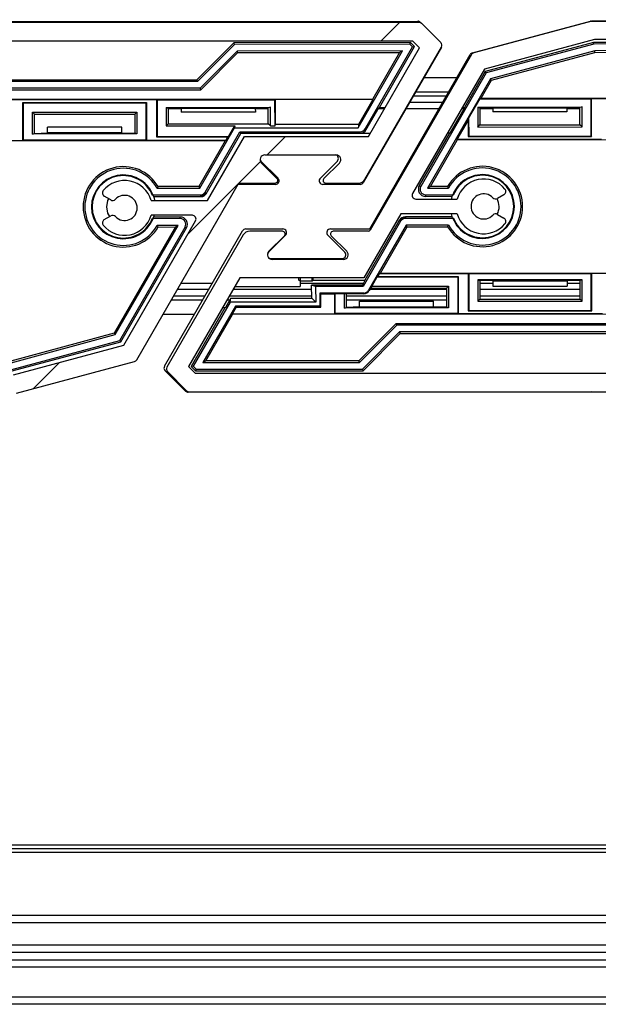
# Model space of a CAD drawing. Units: millimetres. Extents: x 15 to 1184, y 5 to 836.
# Drawn here: x 679 to 682, y 230 to 237 of the extents above; entities that cross this region are included whole.
import ezdxf

# ---------------------------------------------------------------- set-up
doc = ezdxf.new("R2010")
doc.units = ezdxf.units.MM

msp = doc.modelspace()

# ---------------------------------------------------------------- hatches: boundary and pattern name
at = {"linetype": 'Continuous', "lineweight": 18}
h = msp.add_hatch(dxfattribs=at)
h.set_pattern_fill('ANSI31', style=0)
edge = h.paths.add_edge_path(flags=0)
edge.add_line((681.2879, 236.6334), (671.3578, 236.6334))
edge.add_arc((671.3578, 236.6084), 0.025, 90, 104.99994)
edge.add_line((671.3513, 236.6325), (670.5565, 236.4196))
edge.add_arc((670.563, 236.3954), 0.025, 104.99994, 150)
edge.add_line((670.5413, 236.4079), (669.8574, 235.2234))
edge.add_arc((669.8444, 235.2309), 0.015, 270, 330, ccw=False)
edge.add_line((669.8444, 235.2159), (669.6085, 235.2159))
edge.add_arc((669.6085, 235.1984), 0.0175, 90, 225)
edge.add_line((669.5962, 235.186), (669.7008, 235.0814))
edge.add_arc((669.6778, 235.0584), 0.0325, -90, 45, ccw=False)
edge.add_line((669.6778, 235.0259), (669.1986, 235.0259))
edge.add_arc((669.1986, 235.0584), 0.0325, 135, 270, ccw=False)
edge.add_line((669.1756, 235.0814), (669.2802, 235.186))
edge.add_arc((669.2678, 235.1984), 0.0175, 315, 450)
edge.add_line((669.2678, 235.2159), (669.0464, 235.2159))
edge.add_arc((669.0464, 235.1659), 0.05, 90, 149.99995)
edge.add_line((669.0031, 235.1909), (668.4884, 234.2993))
edge.add_arc((668.51, 234.2868), 0.025, 149.99995, 224.99984)
edge.add_line((668.4923, 234.2692), (668.6208, 234.1407))
edge.add_arc((668.6385, 234.1584), 0.025, 224.99984, 270)
edge.add_line((668.6385, 234.1334), (673.4682, 234.1334))
edge.add_arc((673.4682, 234.1584), 0.025, 270, 360)
edge.add_line((673.4932, 234.1584), (673.4932, 234.2584))
edge.add_line((673.4932, 234.2584), (673.5393, 234.2584))
edge.add_arc((673.5393, 234.2834), 0.025, 270, 339.99969)
edge.add_line((673.5628, 234.2748), (673.5917, 234.3542))
edge.add_arc((673.5682, 234.3628), 0.025, 339.99969, 360)
edge.add_line((673.5932, 234.3628), (673.5932, 234.4084))
edge.add_arc((673.5682, 234.4084), 0.025, 0, 90)
edge.add_line((673.5682, 234.4334), (673.4682, 234.4334))
edge.add_line((673.4682, 234.4334), (673.4682, 234.5584))
edge.add_line((673.4682, 234.5584), (673.5682, 234.5584))
edge.add_arc((673.5682, 234.5834), 0.025, 270, 360)
edge.add_line((673.5932, 234.5834), (673.5932, 234.9734))
edge.add_line((673.5932, 234.9734), (674.5282, 234.9734))
edge.add_arc((674.5282, 234.9984), 0.025, 270, 360)
edge.add_line((674.5532, 234.9984), (674.5532, 235.7834))
edge.add_line((674.5532, 235.7834), (674.7182, 235.7834))
edge.add_arc((674.7182, 235.8084), 0.025, 270, 360)
edge.add_line((674.7432, 235.8084), (674.7432, 235.9084))
edge.add_arc((674.7182, 235.9084), 0.025, 0, 90)
edge.add_line((674.7182, 235.9334), (674.5332, 235.9334))
edge.add_line((674.5332, 235.9334), (674.5332, 236.2367))
edge.add_line((674.5332, 236.2367), (674.6199, 236.3234))
edge.add_line((674.6199, 236.3234), (675.3065, 236.3234))
edge.add_line((675.3065, 236.3234), (675.3932, 236.2367))
edge.add_line((675.3932, 236.2367), (675.3932, 235.9334))
edge.add_line((675.3932, 235.9334), (675.2082, 235.9334))
edge.add_arc((675.2082, 235.9084), 0.025, 90, 180)
edge.add_line((675.1832, 235.9084), (675.1832, 235.8084))
edge.add_arc((675.2082, 235.8084), 0.025, 180, 270)
edge.add_line((675.2082, 235.7834), (675.3732, 235.7834))
edge.add_line((675.3732, 235.7834), (675.3732, 234.9984))
edge.add_arc((675.3982, 234.9984), 0.025, 180, 270)
edge.add_line((675.3982, 234.9734), (676.3332, 234.9734))
edge.add_line((676.3332, 234.9734), (676.3332, 234.5834))
edge.add_arc((676.3582, 234.5834), 0.025, 180, 270)
edge.add_line((676.3582, 234.5584), (676.4582, 234.5584))
edge.add_line((676.4582, 234.5584), (676.4582, 234.4334))
edge.add_line((676.4582, 234.4334), (676.3582, 234.4334))
edge.add_arc((676.3582, 234.4084), 0.025, 90, 180)
edge.add_line((676.3332, 234.4084), (676.3332, 234.3628))
edge.add_arc((676.3582, 234.3628), 0.025, 180, 200.00031)
edge.add_line((676.3347, 234.3542), (676.3636, 234.2748))
edge.add_arc((676.3871, 234.2834), 0.025, 200.00031, 270)
edge.add_line((676.3871, 234.2584), (676.4332, 234.2584))
edge.add_line((676.4332, 234.2584), (676.4332, 234.1584))
edge.add_arc((676.4582, 234.1584), 0.025, 180, 270)
edge.add_line((676.4582, 234.1334), (678.5686, 234.1334))
edge.add_arc((678.5686, 234.1584), 0.025, 270, 285.00004)
edge.add_line((678.5751, 234.1342), (679.3699, 234.3472))
edge.add_arc((679.3634, 234.3714), 0.025, 285.00004, 329.99997)
edge.add_line((679.3851, 234.3589), (680.069, 235.5434))
edge.add_arc((680.082, 235.5359), 0.015, 90, 149.99997, ccw=False)
edge.add_line((680.082, 235.5509), (680.3178, 235.5509))
edge.add_arc((680.3178, 235.5684), 0.0175, 270, 405)
edge.add_line((680.3302, 235.5808), (680.2256, 235.6854))
edge.add_arc((680.2486, 235.7084), 0.0325, 90, 225, ccw=False)
edge.add_line((680.2486, 235.7409), (680.7278, 235.7409))
edge.add_arc((680.7278, 235.7084), 0.0325, -45, 90, ccw=False)
edge.add_line((680.7508, 235.6854), (680.6462, 235.5808))
edge.add_arc((680.6586, 235.5684), 0.0175, 135, 270)
edge.add_line((680.6586, 235.5509), (680.88, 235.5509))
edge.add_arc((680.88, 235.6009), 0.05, 270, 329.99999)
edge.add_line((680.9233, 235.5759), (681.438, 236.4674))
edge.add_arc((681.4164, 236.4799), 0.025, 329.99999, 405.00016)
edge.add_line((681.4341, 236.4976), (681.3056, 236.6261))
edge.add_arc((681.2879, 236.6084), 0.025, 45.00016, 90)
edge = h.paths.add_edge_path(flags=0)
edge.add_arc((679.7601, 235.3084), 0.025, -29.99999, 90, ccw=False)
edge.add_line((679.7817, 235.2959), (679.2975, 234.4572))
edge.add_line((679.2975, 234.4572), (678.5554, 234.2584))
edge.add_line((678.5554, 234.2584), (676.6082, 234.2584))
edge.add_arc((676.6082, 234.2834), 0.025, 180, 270, ccw=False)
edge.add_line((676.5832, 234.2834), (676.5832, 234.6584))
edge.add_arc((676.5582, 234.6584), 0.025, 0, 90)
edge.add_line((676.5582, 234.6834), (676.4582, 234.6834))
edge.add_line((676.4582, 234.6834), (676.4582, 235.1234))
edge.add_arc((676.4332, 235.1234), 0.025, 0, 90)
edge.add_line((676.4332, 235.1484), (675.5432, 235.1484))
edge.add_arc((675.5432, 235.1734), 0.025, 180, 270, ccw=False)
edge.add_line((675.5182, 235.1734), (675.5182, 236.4834))
edge.add_arc((675.5432, 236.4834), 0.025, 90, 180, ccw=False)
edge.add_line((675.5432, 236.5084), (681.2465, 236.5084))
edge.add_line((681.2465, 236.5084), (681.2914, 236.4635))
edge.add_line((681.2914, 236.4635), (680.9464, 235.8659))
edge.add_line((680.9464, 235.8659), (680.1108, 235.8659))
edge.add_line((680.1108, 235.8659), (679.8611, 235.4334))
edge.add_line((679.8611, 235.4334), (679.4815, 235.4334))
edge.add_arc((679.3034, 235.3834), 0.185, 15.68035, 141.0107)
edge.add_arc((679.179, 235.4841), 0.025, 141.0107, 240)
edge.add_line((679.1665, 235.4624), (679.2106, 235.4369))
edge.add_arc((679.2231, 235.4586), 0.025, 240, 316.86344)
edge.add_arc((679.3034, 235.3834), 0.085, -136.86344, 136.86344, ccw=False)
edge.add_arc((679.2231, 235.3082), 0.025, 43.13656, 120)
edge.add_line((679.2106, 235.3298), (679.1665, 235.3044))
edge.add_arc((679.179, 235.2827), 0.025, 120, 218.9893)
edge.add_arc((679.3034, 235.3834), 0.185, 218.9893, 344.31965)
edge.add_line((679.4815, 235.3334), (679.7601, 235.3334))
edge = h.paths.add_edge_path(flags=0)
edge.add_line((668.6799, 234.2584), (668.635, 234.3033))
edge.add_line((668.635, 234.3033), (668.98, 234.9009))
edge.add_line((668.98, 234.9009), (669.8156, 234.9009))
edge.add_line((669.8156, 234.9009), (670.0653, 235.3334))
edge.add_line((670.0653, 235.3334), (670.4449, 235.3334))
edge.add_arc((670.623, 235.3834), 0.185, 195.68042, 321.0107)
edge.add_arc((670.7474, 235.2827), 0.025, 321.0107, 420)
edge.add_line((670.7599, 235.3044), (670.7158, 235.3298))
edge.add_arc((670.7033, 235.3082), 0.025, 60, 136.86344)
edge.add_arc((670.623, 235.3834), 0.085, 43.13656, 316.86344, ccw=False)
edge.add_arc((670.7033, 235.4586), 0.025, 223.13656, 300)
edge.add_line((670.7158, 235.4369), (670.7599, 235.4624))
edge.add_arc((670.7474, 235.4841), 0.025, 300, 398.9893)
edge.add_arc((670.623, 235.3834), 0.185, 38.9893, 164.31965)
edge.add_line((670.4449, 235.4334), (670.1663, 235.4334))
edge.add_arc((670.1663, 235.4584), 0.025, 149.99997, 270, ccw=False)
edge.add_line((670.1447, 235.4709), (670.6289, 236.3095))
edge.add_line((670.6289, 236.3095), (671.371, 236.5084))
edge.add_line((671.371, 236.5084), (674.3832, 236.5084))
edge.add_arc((674.3832, 236.4834), 0.025, 0, 90, ccw=False)
edge.add_line((674.4082, 236.4834), (674.4082, 235.1734))
edge.add_arc((674.3832, 235.1734), 0.025, 270, 360, ccw=False)
edge.add_line((674.3832, 235.1484), (673.4932, 235.1484))
edge.add_arc((673.4932, 235.1234), 0.025, 90, 180)
edge.add_line((673.4682, 235.1234), (673.4682, 234.6834))
edge.add_line((673.4682, 234.6834), (673.3682, 234.6834))
edge.add_arc((673.3682, 234.6584), 0.025, 90, 180)
edge.add_line((673.3432, 234.6584), (673.3432, 234.2834))
edge.add_arc((673.3182, 234.2834), 0.025, 270, 360, ccw=False)
edge.add_line((673.3182, 234.2584), (668.6799, 234.2584))
h = msp.add_hatch(dxfattribs=at)
h.set_pattern_fill('ANSI31', style=0)
edge = h.paths.add_edge_path(flags=0)
edge.add_line((692.3879, 236.6435), (682.4578, 236.6435))
edge.add_arc((682.4578, 236.6185), 0.025, 90, 104.99994)
edge.add_line((682.4513, 236.6426), (681.6565, 236.4297))
edge.add_arc((681.663, 236.4055), 0.025, 104.99994, 150)
edge.add_line((681.6413, 236.418), (680.9574, 235.2335))
edge.add_arc((680.9444, 235.241), 0.015, 270, 330, ccw=False)
edge.add_line((680.9444, 235.226), (680.7085, 235.226))
edge.add_arc((680.7085, 235.2085), 0.0175, 90, 225)
edge.add_line((680.6962, 235.1961), (680.8008, 235.0915))
edge.add_arc((680.7778, 235.0685), 0.0325, -90, 45, ccw=False)
edge.add_line((680.7778, 235.036), (680.2985, 235.036))
edge.add_arc((680.2985, 235.0685), 0.0325, 135, 270, ccw=False)
edge.add_line((680.2756, 235.0915), (680.3802, 235.1961))
edge.add_arc((680.3678, 235.2085), 0.0175, 315, 450)
edge.add_line((680.3678, 235.226), (680.1464, 235.226))
edge.add_arc((680.1464, 235.176), 0.05, 90, 149.99995)
edge.add_line((680.1031, 235.201), (679.5884, 234.3094))
edge.add_arc((679.61, 234.2969), 0.025, 149.99995, 224.99984)
edge.add_line((679.5923, 234.2793), (679.7208, 234.1508))
edge.add_arc((679.7385, 234.1685), 0.025, 224.99984, 270)
edge.add_line((679.7385, 234.1435), (684.5682, 234.1435))
edge.add_arc((684.5682, 234.1685), 0.025, 270, 360)
edge.add_line((684.5932, 234.1685), (684.5932, 234.2685))
edge.add_line((684.5932, 234.2685), (684.6393, 234.2685))
edge.add_arc((684.6393, 234.2935), 0.025, 270, 339.99969)
edge.add_line((684.6628, 234.2849), (684.6917, 234.3643))
edge.add_arc((684.6682, 234.3729), 0.025, 339.99969, 360)
edge.add_line((684.6932, 234.3729), (684.6932, 234.4185))
edge.add_arc((684.6682, 234.4185), 0.025, 0, 90)
edge.add_line((684.6682, 234.4435), (684.5682, 234.4435))
edge.add_line((684.5682, 234.4435), (684.5682, 234.5685))
edge.add_line((684.5682, 234.5685), (684.6682, 234.5685))
edge.add_arc((684.6682, 234.5935), 0.025, 270, 360)
edge.add_line((684.6932, 234.5935), (684.6932, 234.9835))
edge.add_line((684.6932, 234.9835), (685.6282, 234.9835))
edge.add_arc((685.6282, 235.0085), 0.025, 270, 360)
edge.add_line((685.6532, 235.0085), (685.6532, 235.7935))
edge.add_line((685.6532, 235.7935), (685.8182, 235.7935))
edge.add_arc((685.8182, 235.8185), 0.025, 270, 360)
edge.add_line((685.8432, 235.8185), (685.8432, 235.9185))
edge.add_arc((685.8182, 235.9185), 0.025, 0, 90)
edge.add_line((685.8182, 235.9435), (685.6332, 235.9435))
edge.add_line((685.6332, 235.9435), (685.6332, 236.2468))
edge.add_line((685.6332, 236.2468), (685.7199, 236.3335))
edge.add_line((685.7199, 236.3335), (686.4065, 236.3335))
edge.add_line((686.4065, 236.3335), (686.4932, 236.2468))
edge.add_line((686.4932, 236.2468), (686.4932, 235.9435))
edge.add_line((686.4932, 235.9435), (686.3082, 235.9435))
edge.add_arc((686.3082, 235.9185), 0.025, 90, 180)
edge.add_line((686.2832, 235.9185), (686.2832, 235.8185))
edge.add_arc((686.3082, 235.8185), 0.025, 180, 270)
edge.add_line((686.3082, 235.7935), (686.4732, 235.7935))
edge.add_line((686.4732, 235.7935), (686.4732, 235.0085))
edge.add_arc((686.4982, 235.0085), 0.025, 180, 270)
edge.add_line((686.4982, 234.9835), (687.4332, 234.9835))
edge.add_line((687.4332, 234.9835), (687.4332, 234.5935))
edge.add_arc((687.4582, 234.5935), 0.025, 180, 270)
edge.add_line((687.4582, 234.5685), (687.5582, 234.5685))
edge.add_line((687.5582, 234.5685), (687.5582, 234.4435))
edge.add_line((687.5582, 234.4435), (687.4582, 234.4435))
edge.add_arc((687.4582, 234.4185), 0.025, 90, 180)
edge.add_line((687.4332, 234.4185), (687.4332, 234.3729))
edge.add_arc((687.4582, 234.3729), 0.025, 180, 200.00031)
edge.add_line((687.4347, 234.3643), (687.4636, 234.2849))
edge.add_arc((687.4871, 234.2935), 0.025, 200.00031, 270)
edge.add_line((687.4871, 234.2685), (687.5332, 234.2685))
edge.add_line((687.5332, 234.2685), (687.5332, 234.1685))
edge.add_arc((687.5582, 234.1685), 0.025, 180, 270)
edge.add_line((687.5582, 234.1435), (689.6686, 234.1435))
edge.add_arc((689.6686, 234.1685), 0.025, 270, 285.00004)
edge.add_line((689.6751, 234.1443), (690.4699, 234.3573))
edge.add_arc((690.4634, 234.3815), 0.025, 285.00004, 329.99997)
edge.add_line((690.4851, 234.369), (691.169, 235.5535))
edge.add_arc((691.182, 235.546), 0.015, 90, 149.99997, ccw=False)
edge.add_line((691.182, 235.561), (691.4178, 235.561))
edge.add_arc((691.4178, 235.5785), 0.0175, 270, 405)
edge.add_line((691.4302, 235.5908), (691.3256, 235.6955))
edge.add_arc((691.3485, 235.7185), 0.0325, 90, 225, ccw=False)
edge.add_line((691.3485, 235.751), (691.8278, 235.751))
edge.add_arc((691.8278, 235.7185), 0.0325, -45, 90, ccw=False)
edge.add_line((691.8508, 235.6955), (691.7462, 235.5909))
edge.add_arc((691.7585, 235.5785), 0.0175, 135, 270)
edge.add_line((691.7585, 235.561), (691.98, 235.561))
edge.add_arc((691.98, 235.611), 0.05, 270, 329.99999)
edge.add_line((692.0233, 235.586), (692.538, 236.4775))
edge.add_arc((692.5164, 236.49), 0.025, 329.99999, 405.00016)
edge.add_line((692.5341, 236.5077), (692.4056, 236.6362))
edge.add_arc((692.3879, 236.6185), 0.025, 45.00016, 90)
edge = h.paths.add_edge_path(flags=0)
edge.add_arc((690.8601, 235.3185), 0.025, -29.99999, 90, ccw=False)
edge.add_line((690.8817, 235.306), (690.3975, 234.4673))
edge.add_line((690.3975, 234.4673), (689.6554, 234.2685))
edge.add_line((689.6554, 234.2685), (687.7082, 234.2685))
edge.add_arc((687.7082, 234.2935), 0.025, 180, 270, ccw=False)
edge.add_line((687.6832, 234.2935), (687.6832, 234.6685))
edge.add_arc((687.6582, 234.6685), 0.025, 0, 90)
edge.add_line((687.6582, 234.6935), (687.5582, 234.6935))
edge.add_line((687.5582, 234.6935), (687.5582, 235.1335))
edge.add_arc((687.5332, 235.1335), 0.025, 0, 90)
edge.add_line((687.5332, 235.1585), (686.6432, 235.1585))
edge.add_arc((686.6432, 235.1835), 0.025, 180, 270, ccw=False)
edge.add_line((686.6182, 235.1835), (686.6182, 236.4935))
edge.add_arc((686.6432, 236.4935), 0.025, 90, 180, ccw=False)
edge.add_line((686.6432, 236.5185), (692.3465, 236.5185))
edge.add_line((692.3465, 236.5185), (692.3914, 236.4736))
edge.add_line((692.3914, 236.4736), (692.0464, 235.876))
edge.add_line((692.0464, 235.876), (691.2108, 235.876))
edge.add_line((691.2108, 235.876), (690.9611, 235.4435))
edge.add_line((690.9611, 235.4435), (690.5815, 235.4435))
edge.add_arc((690.4034, 235.3935), 0.185, 15.68035, 141.0107)
edge.add_arc((690.279, 235.4941), 0.025, 141.0107, 240)
edge.add_line((690.2665, 235.4725), (690.3106, 235.447))
edge.add_arc((690.3231, 235.4687), 0.025, 240, 316.86344)
edge.add_arc((690.4034, 235.3935), 0.085, -136.86344, 136.86344, ccw=False)
edge.add_arc((690.3231, 235.3183), 0.025, 43.13656, 120)
edge.add_line((690.3106, 235.3399), (690.2665, 235.3145))
edge.add_arc((690.279, 235.2928), 0.025, 120, 218.9893)
edge.add_arc((690.4034, 235.3935), 0.185, 218.9893, 344.31965)
edge.add_line((690.5815, 235.3435), (690.8601, 235.3435))
edge = h.paths.add_edge_path(flags=0)
edge.add_line((679.7799, 234.2685), (679.735, 234.3134))
edge.add_line((679.735, 234.3134), (680.08, 234.911))
edge.add_line((680.08, 234.911), (680.9156, 234.911))
edge.add_line((680.9156, 234.911), (681.1653, 235.3435))
edge.add_line((681.1653, 235.3435), (681.5449, 235.3435))
edge.add_arc((681.723, 235.3935), 0.185, 195.68042, 321.0107)
edge.add_arc((681.8474, 235.2928), 0.025, 321.0107, 420)
edge.add_line((681.8599, 235.3145), (681.8158, 235.3399))
edge.add_arc((681.8033, 235.3183), 0.025, 60, 136.86344)
edge.add_arc((681.723, 235.3935), 0.085, 43.13656, 316.86344, ccw=False)
edge.add_arc((681.8033, 235.4687), 0.025, 223.13656, 300)
edge.add_line((681.8158, 235.447), (681.8599, 235.4725))
edge.add_arc((681.8474, 235.4941), 0.025, 300, 398.9893)
edge.add_arc((681.723, 235.3935), 0.185, 38.9893, 164.31965)
edge.add_line((681.5449, 235.4435), (681.2663, 235.4435))
edge.add_arc((681.2663, 235.4685), 0.025, 149.99997, 270, ccw=False)
edge.add_line((681.2446, 235.481), (681.7288, 236.3196))
edge.add_line((681.7288, 236.3196), (682.4709, 236.5185))
edge.add_line((682.4709, 236.5185), (685.4832, 236.5185))
edge.add_arc((685.4832, 236.4935), 0.025, 0, 90, ccw=False)
edge.add_line((685.5082, 236.4935), (685.5082, 235.1835))
edge.add_arc((685.4832, 235.1835), 0.025, 270, 360, ccw=False)
edge.add_line((685.4832, 235.1585), (684.5932, 235.1585))
edge.add_arc((684.5932, 235.1335), 0.025, 90, 180)
edge.add_line((684.5682, 235.1335), (684.5682, 234.6935))
edge.add_line((684.5682, 234.6935), (684.4682, 234.6935))
edge.add_arc((684.4682, 234.6685), 0.025, 90, 180)
edge.add_line((684.4432, 234.6685), (684.4432, 234.2935))
edge.add_arc((684.4182, 234.2935), 0.025, 270, 360, ccw=False)
edge.add_line((684.4182, 234.2685), (679.7799, 234.2685))

# ---------------------------------------------------------------- linework, layer by layer
at = {"color": 7, "linetype": 'Continuous', "lineweight": 25}
for p, q in [((671.3485, 236.6334), (681.2786, 236.6424)), ((681.2879, 236.6334), (671.3578, 236.6334)), ((681.2963, 236.6351), (681.3034, 236.628)), ((681.4341, 236.4976), (681.3056, 236.6261)), ((681.6474, 236.4289), (682.442, 236.6426)), ((682.4513, 236.6426), (681.6565, 236.4297)), ((682.4485, 236.6435), (692.3786, 236.6525)), ((692.3879, 236.6435), (682.4578, 236.6435)), ((681.2465, 236.5084), (675.5432, 236.5084)), ((679.7897, 236.2471), (680.0394, 236.4974)), ((680.044, 236.4863), (679.7943, 236.2361)), ((681.2295, 236.4985), (680.0394, 236.4974)), ((680.044, 236.4863), (680.0394, 236.4974)), ((681.2249, 236.4874), (680.044, 236.4863)), ((681.2249, 236.4874), (681.2295, 236.4985)), ((681.243, 236.4694), (681.2249, 236.4874)), ((681.2568, 236.4712), (681.2295, 236.4985)), ((681.2914, 236.4635), (681.2465, 236.5084)), ((682.4709, 236.5185), (681.7288, 236.3196)), ((682.4643, 236.4996), (681.7323, 236.3027)), ((682.4657, 236.4885), (681.7396, 236.2932)), ((683.1036, 236.5002), (682.4643, 236.4996)), ((682.4657, 236.4885), (682.4643, 236.4996)), ((683.099, 236.4891), (682.4657, 236.4885)), ((685.4832, 236.5185), (682.4709, 236.5185)), ((680.0627, 236.4413), (679.8129, 236.1911)), ((679.8175, 236.18), (680.0673, 236.4302)), ((681.1754, 236.4423), (680.0627, 236.4413)), ((680.0673, 236.4302), (680.0627, 236.4413)), ((680.0673, 236.4302), (681.1562, 236.4312)), ((680.8768, 235.924), (681.1754, 236.4423)), ((681.438, 236.4675), (680.9121, 235.5546)), ((680.9233, 235.5759), (681.438, 236.4674)), ((680.924, 235.9158), (681.243, 236.4694)), ((680.9464, 235.8659), (681.2914, 236.4635)), ((680.9552, 235.2421), (681.6322, 236.4173)), ((681.6413, 236.418), (680.9574, 235.2335)), ((681.1562, 236.4312), (680.9763, 236.1189)), ((681.0201, 236.0603), (681.2568, 236.4712)), ((681.1754, 236.4423), (681.1562, 236.4312)), ((681.243, 236.4694), (681.2568, 236.4712)), ((682.4717, 236.4435), (681.7693, 236.2546)), ((681.7766, 236.2451), (682.4732, 236.4324)), ((683.0804, 236.4441), (682.4717, 236.4435)), ((682.4732, 236.4324), (682.4717, 236.4435)), ((682.4732, 236.4324), (683.0759, 236.433)), ((681.7288, 236.3196), (681.2446, 235.481)), ((681.7396, 236.2932), (681.2992, 235.5287)), ((681.7323, 236.3027), (681.5929, 236.0608)), ((681.7396, 236.2932), (681.7323, 236.3027)), ((679.7943, 236.2361), (676.7943, 236.2333)), ((676.7988, 236.2444), (679.7897, 236.2471)), ((679.7943, 236.2361), (679.7897, 236.2471)), ((681.7693, 236.2546), (681.3446, 235.5175)), ((681.7068, 236.1239), (681.7766, 236.2451)), ((681.7766, 236.2451), (681.7693, 236.2546)), ((676.7711, 236.1772), (679.8175, 236.18)), ((679.8129, 236.1911), (676.7757, 236.1883)), ((679.8129, 236.1911), (679.8175, 236.18)), ((681.4861, 236.1637), (681.263, 236.1637)), ((675.6005, 236.114), (680.9763, 236.1189)), ((678.5207, 236.1137), (679.518, 236.1147)), ((678.618, 236.0938), (679.4507, 236.0946)), ((678.6219, 236.09), (678.618, 236.0938)), ((678.6183, 235.8368), (678.618, 236.0938)), ((678.6219, 236.09), (679.4469, 236.0908)), ((678.6221, 235.8406), (678.6219, 236.09)), ((679.4469, 236.0908), (679.4507, 236.0946)), ((679.4469, 236.0908), (679.4471, 235.8414)), ((679.4507, 236.0946), (679.451, 235.8375)), ((679.5219, 236.1108), (679.518, 236.1147)), ((679.518, 236.1147), (679.5183, 235.862)), ((679.5219, 236.1108), (680.3169, 236.1115)), ((679.5219, 236.1108), (679.5221, 235.8658)), ((680.3169, 236.1115), (680.3207, 236.1154)), ((680.317, 235.9366), (680.3169, 236.1115)), ((680.3207, 236.1154), (680.9779, 236.116)), ((680.3209, 235.9482), (680.3207, 236.1154)), ((680.8816, 235.9487), (680.9779, 236.116)), ((680.9779, 236.116), (680.9763, 236.1189)), ((681.4465, 236.0949), (681.2234, 236.0949)), ((681.2486, 236.1387), (681.4717, 236.1387)), ((681.6952, 236.1172), (681.622, 235.9901)), ((681.7068, 236.1239), (681.6952, 236.1172)), ((681.6952, 236.1172), (682.4469, 236.1178)), ((681.7068, 236.1239), (685.3933, 236.1272)), ((682.4469, 236.1178), (682.4507, 236.1217)), ((682.4471, 235.8685), (682.4469, 236.1178)), ((682.4507, 236.1217), (683.418, 236.1226)), ((682.4509, 235.8646), (682.4507, 236.1217)), ((678.6831, 236.0289), (679.3858, 236.0296)), ((678.6832, 235.8813), (678.6831, 236.0289)), ((678.6831, 236.0289), (678.697, 236.0151)), ((678.697, 236.0151), (679.372, 236.0157)), ((678.6971, 235.886), (678.697, 236.0151)), ((679.3858, 236.0296), (679.372, 236.0157)), ((679.372, 236.0157), (679.3721, 235.8866)), ((679.3858, 236.0296), (679.386, 235.882)), ((679.583, 236.0615), (680.2858, 236.0621)), ((679.583, 236.0615), (679.5969, 236.0569)), ((679.583, 236.0615), (679.5832, 235.936)), ((679.6844, 236.0537), (679.5969, 236.0569)), ((679.5969, 236.0569), (679.597, 235.9499)), ((679.6844, 236.0512), (679.5969, 236.0512)), ((680.1844, 236.0542), (679.6844, 236.0537)), ((679.6844, 236.0537), (679.6845, 236.0285)), ((680.1845, 236.0289), (679.6845, 236.0285)), ((680.2719, 236.0575), (680.1844, 236.0542)), ((680.1844, 236.0542), (680.1845, 236.0289)), ((680.2719, 236.0512), (680.1844, 236.0512)), ((680.2858, 236.0621), (680.2719, 236.0575)), ((680.272, 235.9505), (680.2719, 236.0575)), ((680.2859, 235.9366), (680.2858, 236.0621)), ((680.9318, 235.9114), (681.0164, 236.0582)), ((681.0534, 236.0512), (681.0124, 236.0512)), ((681.0164, 236.0582), (681.0201, 236.0603)), ((681.0201, 236.0603), (681.0586, 236.0603)), ((681.4213, 236.0512), (681.1982, 236.0512)), ((681.5942, 236.0587), (681.4961, 235.8885)), ((681.5898, 236.0512), (681.5738, 236.0512)), ((681.5794, 236.0608), (681.5929, 236.0608)), ((681.5929, 236.0608), (681.5942, 236.0587)), ((681.683, 236.0634), (682.3858, 236.0641)), ((681.683, 236.0634), (681.6969, 236.0588)), ((681.683, 236.0634), (681.6832, 235.9289)), ((681.6969, 236.0588), (681.697, 235.9428)), ((681.7844, 236.0557), (681.6969, 236.0588)), ((681.7844, 236.0512), (681.6969, 236.0512)), ((682.2844, 236.0561), (681.7844, 236.0557)), ((681.7844, 236.0557), (681.7845, 236.0304)), ((682.2845, 236.0308), (681.7845, 236.0304)), ((682.3719, 236.0594), (682.2844, 236.0561)), ((682.2844, 236.0561), (682.2845, 236.0308)), ((682.3719, 236.0512), (682.2844, 236.0512)), ((682.3858, 236.0641), (682.3719, 236.0594)), ((682.372, 235.9434), (682.3719, 236.0594)), ((682.3859, 235.9295), (682.3858, 236.0641)), ((679.5832, 235.936), (679.597, 235.9499)), ((679.597, 235.9499), (680.272, 235.9505)), ((680.2859, 235.9366), (680.272, 235.9505)), ((680.317, 235.9366), (680.3209, 235.9482)), ((680.3209, 235.9482), (680.8816, 235.9487)), ((680.8816, 235.9487), (680.8768, 235.924)), ((681.6182, 235.9758), (681.5421, 235.8438)), ((681.622, 235.9901), (681.6182, 235.9758)), ((681.6182, 235.9758), (681.6183, 235.8639)), ((681.622, 235.9901), (681.6221, 235.8677)), ((678.6832, 235.8813), (678.6971, 235.886)), ((679.386, 235.882), (678.6832, 235.8813)), ((678.6971, 235.886), (678.7846, 235.8893)), ((679.2845, 235.9281), (678.7845, 235.9276)), ((678.7846, 235.8893), (678.7845, 235.9276)), ((679.2846, 235.8897), (678.7846, 235.8893)), ((679.2846, 235.8897), (679.2845, 235.9281)), ((679.2846, 235.8897), (679.3721, 235.8866)), ((679.386, 235.882), (679.3721, 235.8866)), ((679.5832, 235.936), (680.0467, 235.9364)), ((679.8095, 235.5161), (680.0442, 235.9233)), ((679.8464, 235.4899), (680.0806, 235.8963)), ((679.8528, 235.4788), (680.0869, 235.8851)), ((680.0063, 235.8663), (680.0467, 235.9364)), ((680.0467, 235.9364), (680.0442, 235.9233)), ((680.0442, 235.9233), (680.8768, 235.924)), ((680.0806, 235.8963), (680.8916, 235.8971)), ((680.0806, 235.8963), (680.0858, 235.8873)), ((680.0857, 235.8872), (680.0858, 235.8873)), ((680.0869, 235.8851), (680.0857, 235.8872)), ((680.0858, 235.8873), (680.8916, 235.8881)), ((680.958, 235.8859), (680.0869, 235.8851)), ((680.2859, 235.9366), (680.317, 235.9366)), ((680.8916, 235.8881), (680.8916, 235.8971)), ((680.924, 235.9158), (680.9318, 235.9114)), ((681.4925, 235.8864), (681.2896, 235.5342)), ((681.4925, 235.8864), (681.4787, 235.8864)), ((681.4961, 235.8885), (681.4925, 235.8864)), ((681.6832, 235.9289), (681.697, 235.9428)), ((681.6832, 235.9289), (682.3859, 235.9295)), ((681.697, 235.9428), (682.372, 235.9434)), ((682.3859, 235.9295), (682.372, 235.9434)), ((679.9806, 235.8351), (675.6007, 235.8312)), ((678.6183, 235.8368), (677.651, 235.8359)), ((678.6221, 235.8406), (678.6183, 235.8368)), ((679.4471, 235.8414), (678.6221, 235.8406)), ((679.4471, 235.8414), (679.451, 235.8375)), ((679.9856, 235.838), (679.451, 235.8375)), ((679.5221, 235.8658), (679.5183, 235.862)), ((679.5183, 235.862), (679.9996, 235.8624)), ((679.5221, 235.8658), (680.0063, 235.8663)), ((679.9806, 235.8351), (679.8031, 235.5272)), ((679.8611, 235.4334), (680.1108, 235.8659)), ((679.9856, 235.838), (679.9806, 235.8351)), ((679.9856, 235.838), (679.9996, 235.8624)), ((679.9996, 235.8624), (680.0063, 235.8663)), ((680.1108, 235.8659), (680.9464, 235.8659)), ((681.3638, 235.5286), (681.5438, 235.8409)), ((682.5183, 235.8447), (681.5421, 235.8438)), ((681.5421, 235.8438), (681.5438, 235.8409)), ((685.3935, 235.8444), (681.5438, 235.8409)), ((681.6221, 235.8677), (681.6183, 235.8639)), ((681.6183, 235.8639), (682.4509, 235.8646)), ((681.6221, 235.8677), (682.4471, 235.8685)), ((682.4471, 235.8685), (682.4509, 235.8646)), ((680.2224, 235.6988), (680.3372, 235.5842)), ((680.3302, 235.5808), (680.2256, 235.6854)), ((680.2486, 235.7409), (680.7278, 235.7409)), ((680.6225, 235.5845), (680.7371, 235.6992)), ((680.7508, 235.6854), (680.6462, 235.5808)), ((680.082, 235.5509), (680.3178, 235.5509)), ((680.6586, 235.5509), (680.88, 235.5509)), ((679.3851, 234.3589), (680.069, 235.5434)), ((679.5231, 235.5158), (679.8095, 235.5161)), ((679.8031, 235.5272), (679.5296, 235.5269)), ((679.8031, 235.5272), (679.8095, 235.5161)), ((679.8464, 235.4899), (679.8489, 235.4855)), ((679.8489, 235.4855), (679.8528, 235.4788)), ((680.3195, 235.5415), (680.0678, 235.5413)), ((680.8905, 235.5421), (680.6403, 235.5418)), ((681.2896, 235.5342), (681.2992, 235.5287)), ((681.3638, 235.5286), (681.3446, 235.5175)), ((681.3446, 235.5175), (681.4867, 235.5176)), ((681.4803, 235.5287), (681.3638, 235.5286)), ((679.2106, 235.4369), (679.1665, 235.4624)), ((679.4815, 235.4334), (679.8611, 235.4334)), ((679.4947, 235.4708), (679.4917, 235.4664)), ((679.4964, 235.4664), (679.4917, 235.4664)), ((679.4947, 235.4708), (679.8139, 235.4711)), ((679.4988, 235.4597), (679.8203, 235.46)), ((679.8164, 235.4667), (679.8139, 235.4711)), ((679.8203, 235.46), (679.8164, 235.4667)), ((681.2663, 235.4435), (681.5449, 235.4435)), ((681.3317, 235.4725), (681.5152, 235.4726)), ((681.3317, 235.4725), (681.3317, 235.4614)), ((681.3317, 235.4614), (681.5111, 235.4615)), ((681.5135, 235.4683), (681.5182, 235.4683)), ((681.5152, 235.4726), (681.5182, 235.4683)), ((681.8599, 235.4725), (681.8158, 235.447)), ((679.1665, 235.3044), (679.2106, 235.3298)), ((679.2975, 234.4572), (679.7817, 235.2959)), ((679.7601, 235.3334), (679.4815, 235.3334)), ((679.4949, 235.3108), (679.4919, 235.3152)), ((679.4966, 235.3152), (679.4919, 235.3152)), ((679.6784, 235.311), (679.4949, 235.3108)), ((679.5025, 235.3334), (679.4966, 235.3152)), ((679.6784, 235.322), (679.4989, 235.3219)), ((679.6784, 235.311), (679.6784, 235.322)), ((681.1637, 235.2936), (680.9108, 234.8546)), ((681.1653, 235.3435), (680.9156, 234.911)), ((681.1541, 235.2991), (680.9217, 234.8957)), ((681.1599, 235.2957), (681.1541, 235.2991)), ((681.1637, 235.2936), (681.1599, 235.2957)), ((681.5449, 235.3435), (681.1653, 235.3435)), ((681.5112, 235.3237), (681.1961, 235.3234)), ((681.1961, 235.3234), (681.1961, 235.3167)), ((681.1961, 235.3167), (681.1961, 235.3123)), ((681.5154, 235.3126), (681.1961, 235.3123)), ((681.5137, 235.317), (681.5183, 235.317)), ((681.5154, 235.3126), (681.5183, 235.317)), ((681.8158, 235.3399), (681.8599, 235.3145)), ((679.6462, 235.2548), (679.2334, 234.5383)), ((679.2407, 234.5288), (679.6654, 235.2659)), ((679.2704, 234.4902), (679.7109, 235.2547)), ((679.2777, 234.4807), (679.7205, 235.2492)), ((679.6654, 235.2659), (679.5233, 235.2658)), ((679.5298, 235.2547), (679.6462, 235.2548)), ((679.572, 234.316), (680.098, 235.2288)), ((679.6462, 235.2548), (679.6654, 235.2659)), ((679.7205, 235.2492), (679.7109, 235.2547)), ((680.1196, 235.2414), (680.3698, 235.2416)), ((680.3678, 235.226), (680.1464, 235.226)), ((680.6905, 235.2419), (680.9552, 235.2421)), ((680.9444, 235.226), (680.7085, 235.226)), ((681.2005, 235.2673), (680.9476, 234.8284)), ((681.027, 234.9439), (681.2069, 235.2563)), ((681.487, 235.2676), (681.2005, 235.2673)), ((681.2069, 235.2563), (681.2005, 235.2673)), ((681.2069, 235.2563), (681.4805, 235.2565)), ((680.1031, 235.201), (679.5884, 234.3094)), ((680.3875, 235.1989), (680.273, 235.0842)), ((680.2756, 235.0915), (680.3802, 235.1961)), ((680.7876, 235.0846), (680.6729, 235.1992)), ((680.6962, 235.1961), (680.8008, 235.0915)), ((680.2907, 235.0415), (680.77, 235.0419)), ((680.7778, 235.036), (680.2985, 235.036)), ((680.08, 234.911), (679.735, 234.3134)), ((680.9156, 234.911), (680.08, 234.911)), ((680.4776, 234.8964), (680.4776, 234.911)), ((680.4855, 234.8885), (680.4776, 234.8964)), ((680.4855, 234.911), (680.4855, 234.8885)), ((680.5669, 234.8886), (680.4855, 234.8885)), ((680.4855, 234.8885), (680.4855, 234.8542)), ((680.5669, 234.8886), (680.5669, 234.911)), ((680.5669, 234.8886), (680.5736, 234.8953)), ((680.5736, 234.8953), (680.5736, 234.911)), ((680.5736, 234.8953), (680.9217, 234.8957)), ((680.9229, 234.8936), (680.9056, 234.8636)), ((680.9217, 234.8957), (680.9229, 234.8936)), ((681.0038, 234.9172), (680.9686, 234.856)), ((681.0105, 234.921), (681.0038, 234.9172)), ((681.0038, 234.9172), (681.548, 234.9177)), ((681.022, 234.941), (681.0105, 234.921)), ((681.0105, 234.921), (681.5518, 234.9215)), ((681.027, 234.9439), (681.022, 234.941)), ((681.022, 234.941), (681.6191, 234.9416)), ((681.027, 234.9439), (684.4744, 234.947)), ((681.548, 234.9177), (681.5518, 234.9215)), ((681.548, 234.9177), (681.5482, 234.6727)), ((681.5518, 234.9215), (681.552, 234.6688)), ((681.6191, 234.9416), (681.6193, 234.6889)), ((681.6229, 234.9377), (681.6191, 234.9416)), ((682.448, 234.9385), (681.6229, 234.9377)), ((681.6229, 234.9377), (681.6232, 234.6927)), ((682.3869, 234.8995), (681.6841, 234.8989)), ((681.6841, 234.8989), (681.698, 234.8943)), ((681.6841, 234.8989), (681.6842, 234.7539)), ((681.7855, 234.8911), (681.698, 234.8943)), ((681.698, 234.8943), (681.6981, 234.7678)), ((681.7855, 234.8911), (682.2855, 234.8916)), ((681.7855, 234.8911), (681.7855, 234.8554)), ((682.373, 234.8949), (682.2855, 234.8916)), ((682.2855, 234.8916), (682.2855, 234.8558)), ((682.3869, 234.8995), (682.373, 234.8949)), ((682.3731, 234.7684), (682.373, 234.8949)), ((682.387, 234.7545), (682.3869, 234.8995)), ((682.448, 234.9385), (682.4518, 234.9423)), ((682.4482, 234.6935), (682.448, 234.9385)), ((682.4518, 234.9423), (683.4191, 234.9432)), ((682.452, 234.6896), (682.4518, 234.9423)), ((679.8696, 234.8324), (679.6585, 234.8324)), ((679.6837, 234.8762), (679.8948, 234.8762)), ((680.5641, 234.8324), (680.0346, 234.8324)), ((680.047, 234.8538), (680.4855, 234.8542)), ((680.4855, 234.8762), (680.9128, 234.8762)), ((680.9056, 234.8636), (680.564, 234.8633)), ((680.5641, 234.7758), (680.564, 234.8633)), ((680.591, 234.8543), (680.564, 234.8633)), ((680.9108, 234.8546), (680.591, 234.8543)), ((680.591, 234.8543), (680.5911, 234.7488)), ((680.9108, 234.8546), (680.9056, 234.8636)), ((680.9476, 234.8284), (680.9514, 234.8262)), ((680.9686, 234.856), (680.9514, 234.8262)), ((681.473, 234.8324), (680.955, 234.8324)), ((680.9606, 234.8421), (681.473, 234.8426)), ((680.9686, 234.856), (681.4869, 234.8565)), ((681.4869, 234.8565), (681.473, 234.8426)), ((681.473, 234.8426), (681.4732, 234.7135)), ((681.4869, 234.8565), (681.487, 234.7089)), ((681.698, 234.8762), (681.7855, 234.8762)), ((682.373, 234.8324), (681.698, 234.8324)), ((681.7855, 234.8554), (682.2855, 234.8558)), ((682.2855, 234.8762), (682.373, 234.8762)), ((679.6188, 234.7637), (679.83, 234.7637)), ((679.8444, 234.7887), (679.6332, 234.7887)), ((680.0196, 234.7753), (679.9832, 234.7121)), ((679.9949, 234.7637), (680.0129, 234.7637)), ((680.5641, 234.7887), (680.0094, 234.7887)), ((680.0144, 234.7483), (680.0196, 234.7753)), ((680.0196, 234.7753), (680.5641, 234.7758)), ((680.5911, 234.7488), (680.5641, 234.7758)), ((680.9151, 234.8096), (680.6181, 234.8093)), ((680.6181, 234.8093), (680.6181, 234.7218)), ((680.6181, 234.8093), (680.6263, 234.8011)), ((680.7192, 234.8012), (680.6263, 234.8011)), ((680.6264, 234.7136), (680.6263, 234.8011)), ((680.7192, 234.8012), (680.7231, 234.805)), ((680.7193, 234.6681), (680.7192, 234.8012)), ((680.7842, 234.8051), (680.7231, 234.805)), ((680.7232, 234.6719), (680.7231, 234.805)), ((680.9152, 234.8052), (680.7842, 234.8051)), ((680.7843, 234.7082), (680.7842, 234.8051)), ((680.7982, 234.7129), (680.7981, 234.8051)), ((681.4731, 234.7887), (680.7981, 234.7887)), ((680.7981, 234.7637), (681.4731, 234.7637)), ((680.8856, 234.7546), (681.3856, 234.755)), ((680.8856, 234.7162), (680.8856, 234.7546)), ((680.9152, 234.8052), (680.9151, 234.8096)), ((681.3856, 234.7166), (681.3856, 234.755)), ((681.6842, 234.7539), (681.6981, 234.7678)), ((681.6842, 234.7539), (682.387, 234.7545)), ((682.3731, 234.7887), (681.6981, 234.7887)), ((681.6981, 234.7678), (682.3731, 234.7684)), ((682.387, 234.7545), (682.3731, 234.7684)), ((679.9796, 234.71), (679.7514, 234.314)), ((680.0144, 234.7483), (679.7653, 234.3159)), ((680.0508, 234.7213), (679.8317, 234.3411)), ((679.9796, 234.71), (679.964, 234.71)), ((679.9832, 234.7121), (679.9796, 234.71)), ((680.5911, 234.7488), (680.0144, 234.7483)), ((680.0555, 234.7131), (680.0292, 234.6674)), ((680.6181, 234.7218), (680.0508, 234.7213)), ((680.0555, 234.7131), (680.0508, 234.7213)), ((680.0555, 234.7131), (680.6264, 234.7136)), ((680.6181, 234.7218), (680.6264, 234.7136)), ((680.7843, 234.7082), (680.7982, 234.7129)), ((681.487, 234.7089), (680.7843, 234.7082)), ((680.8856, 234.7162), (680.7982, 234.7129)), ((680.8856, 234.7162), (681.3856, 234.7166)), ((681.4732, 234.7135), (681.3856, 234.7166)), ((681.487, 234.7089), (681.4732, 234.7135)), ((681.6232, 234.6927), (681.6193, 234.6889)), ((681.6193, 234.6889), (682.452, 234.6896)), ((681.6232, 234.6927), (682.4482, 234.6935)), ((682.4482, 234.6935), (682.452, 234.6896)), ((679.8509, 234.3522), (680.0309, 234.6646)), ((680.7193, 234.6681), (680.0292, 234.6674)), ((680.0292, 234.6674), (680.0309, 234.6646)), ((684.3496, 234.6685), (680.0309, 234.6646)), ((680.7232, 234.6719), (680.7193, 234.6681)), ((681.5482, 234.6727), (680.7232, 234.6719)), ((681.5482, 234.6727), (681.552, 234.6688)), ((682.5232, 234.6697), (681.552, 234.6688)), ((680.8827, 234.3531), (681.1325, 234.6034)), ((681.1371, 234.5923), (680.8873, 234.3421)), ((681.1325, 234.6034), (683.179, 234.6052)), ((681.1371, 234.5923), (681.1325, 234.6034)), ((683.1744, 234.5941), (681.1371, 234.5923)), ((679.2334, 234.5383), (678.5369, 234.351)), ((678.5384, 234.3399), (679.2407, 234.5288)), ((678.5443, 234.2949), (679.2704, 234.4902)), ((679.2334, 234.5383), (679.2407, 234.5288)), ((679.2704, 234.4902), (679.2777, 234.4807)), ((681.1558, 234.5473), (680.906, 234.2971)), ((680.9106, 234.286), (681.1604, 234.5362)), ((683.1558, 234.5491), (681.1558, 234.5473)), ((681.1558, 234.5473), (681.1604, 234.5362)), ((681.1604, 234.5362), (683.1512, 234.538)), ((678.5458, 234.2838), (679.2777, 234.4807)), ((678.5554, 234.2584), (679.2975, 234.4572)), ((679.8317, 234.3411), (679.8509, 234.3522)), ((680.8827, 234.3531), (679.8509, 234.3522)), ((680.8873, 234.3421), (680.8827, 234.3531)), ((678.5751, 234.1342), (679.3699, 234.3472)), ((679.7138, 234.1483), (679.576, 234.2858)), ((679.735, 234.3134), (679.7799, 234.2685)), ((679.7653, 234.3159), (679.7514, 234.314)), ((679.7514, 234.314), (679.7806, 234.285)), ((679.7653, 234.3159), (679.7851, 234.2961)), ((679.7851, 234.2961), (679.7806, 234.285)), ((679.7806, 234.285), (680.9106, 234.286)), ((679.7851, 234.2961), (680.906, 234.2971)), ((679.8317, 234.3411), (680.8873, 234.3421)), ((680.906, 234.2971), (680.9106, 234.286)), ((679.5923, 234.2793), (679.7208, 234.1508)), ((679.7799, 234.2685), (684.4182, 234.2685)), ((682.449, 234.1435), (679.7314, 234.141)), ((679.7385, 234.1435), (684.5682, 234.1435)), ((668.0589, 231.0637), (726.5619, 231.0637)), ((668.0829, 231.0887), (726.5378, 231.0887)), ((668.0829, 231.0387), (726.5378, 231.0387)), ((786.5729, 230.5637), (548.3479, 230.5637)), ((547.5979, 230.4137), (786.5729, 230.4137)), ((786.5729, 230.2637), (547.5979, 230.2637)), ((787.2874, 230.0137), (547.5979, 230.0137))]:
    msp.add_line(p, q, dxfattribs=at)
at = {"color": 8, "linetype": 'Continuous', "lineweight": 25}
for p, q in [((681.3206, 236.2637), (681.5437, 236.2637)), ((679.7723, 234.6637), (679.5611, 234.6637)), ((548.3479, 230.6137), (786.5729, 230.6137)), ((786.5729, 230.3637), (547.5979, 230.3637)), ((547.5979, 230.3137), (786.5729, 230.3137)), ((547.5979, 230.0637), (787.2326, 230.0637))]:
    msp.add_line(p, q, dxfattribs=at)
at = {"color": 7, "linetype": 'Continuous', "lineweight": 25, "flags": 128}
for points in [[(680.2161, 235.7095), (680.2181, 235.7047), (680.2224, 235.6988)], [(679.5296, 235.5269), (679.5248, 235.5188), (679.5231, 235.5158)], [(681.4803, 235.5287), (681.485, 235.5206), (681.4867, 235.5176)], [(679.1827, 235.3905), (679.1913, 235.4336), (679.1967, 235.445)], [(679.4964, 235.4664), (679.5024, 235.4481), (679.5059, 235.4334)], [(681.5059, 235.4435), (681.5076, 235.4499), (681.5135, 235.4683)], [(679.2034, 235.3256), (679.1913, 235.3475), (679.1827, 235.3905)], [(681.5137, 235.317), (681.5077, 235.3354), (681.5056, 235.3435)], [(679.5298, 235.2547), (679.5251, 235.2629), (679.5233, 235.2658)], [(681.4805, 235.2565), (681.4852, 235.2646), (681.487, 235.2676)], [(680.273, 235.0842), (680.2686, 235.0783), (680.2662, 235.0715)]]:
    msp.add_lwpolyline(points, dxfattribs=at)
at = {"color": 7, "linetype": 'Continuous', "lineweight": 25}
for centre, radius, start, end in [((681.2786, 236.6174), 0.025, 45.05208, 90.05208), ((681.2879, 236.6084), 0.025, 45.00016, 90), ((682.4485, 236.6185), 0.025, 90.05208, 105.05208), ((682.4578, 236.6185), 0.025, 90, 104.99994), ((681.4164, 236.4799), 0.025, 329.99999, 45.00016), ((681.6539, 236.4048), 0.025, 105.05208, 150.05208), ((681.663, 236.4055), 0.025, 104.99994, 150), ((680.8915, 235.9346), 0.0375, 270.05208, 330.05208), ((680.8915, 235.9346), 0.0465, 270.05208, 330.05208), ((680.2486, 235.7084), 0.0325, 90, 225), ((680.7194, 235.7169), 0.025, 315.05208, 73.59968), ((680.7278, 235.7084), 0.0325, 315, 90), ((679.2952, 235.3906), 0.2711, 30.18444, 329.91971), ((679.2952, 235.3906), 0.26, 28.78773, 331.31642), ((681.7148, 235.3928), 0.2711, 210.18444, 149.91971), ((681.7148, 235.3928), 0.26, 208.78773, 151.31642), ((679.2952, 235.3906), 0.215, 21.89683, 338.20732), ((679.2952, 235.3906), 0.2106, 21.09607, 339.00809), ((679.3034, 235.3834), 0.185, 15.68035, 141.0107), ((680.082, 235.5359), 0.015, 90, 149.99997), ((680.3178, 235.5684), 0.0175, 270, 45), ((680.3195, 235.5665), 0.025, 270.05208, 45.05208), ((680.6402, 235.5668), 0.025, 135.05208, 270.05208), ((680.6586, 235.5684), 0.0175, 135, 270), ((680.88, 235.6009), 0.05, 270, 329.99999), ((680.8904, 235.5671), 0.025, 270.05208, 330.05208), ((681.7148, 235.3928), 0.215, 201.89683, 158.20732), ((681.7148, 235.3928), 0.2106, 201.09607, 159.00809), ((681.723, 235.3935), 0.185, 38.9893, 164.31965), ((679.179, 235.4841), 0.025, 141.0107, 240), ((679.8164, 235.5042), 0.0375, 270.0628, 330.04135), ((681.2663, 235.4685), 0.025, 149.99997, 270), ((681.3316, 235.51), 0.0486, 150.05208, 270.05208), ((681.3316, 235.51), 0.0375, 150.05208, 270.05208), ((681.8474, 235.4941), 0.025, 300, 38.9893), ((679.2231, 235.4586), 0.025, 240, 316.86344), ((679.3034, 235.3834), 0.085, 223.13656, 136.86344), ((681.723, 235.3935), 0.085, 43.13656, 316.86344), ((681.8033, 235.4687), 0.025, 223.13656, 300), ((681.7148, 235.3928), 0.1125, 332.35121, 28.2608), ((679.179, 235.2827), 0.025, 120, 218.9893), ((679.3034, 235.3834), 0.185, 218.9893, 344.31965), ((679.2231, 235.3082), 0.025, 43.13656, 120), ((679.6784, 235.2735), 0.0486, 330.05208, 90.05208), ((679.6784, 235.2735), 0.0375, 330.05208, 90.05208), ((679.7601, 235.3084), 0.025, 330.00001, 90), ((681.1962, 235.2748), 0.0486, 90.05208, 150.05208), ((681.1962, 235.2748), 0.0419, 90.05208, 150.05208), ((681.1962, 235.2748), 0.0375, 90.05208, 150.05208), ((681.723, 235.3935), 0.185, 195.68042, 321.0107), ((681.8033, 235.3183), 0.025, 60, 136.86344), ((681.8474, 235.2928), 0.025, 321.0107, 60), ((680.1196, 235.2164), 0.025, 90.05208, 150.05208), ((680.1464, 235.176), 0.05, 90, 149.99995), ((680.3678, 235.2085), 0.0175, 315, 90), ((680.3698, 235.2166), 0.025, 315.05208, 90.05208), ((680.6905, 235.2169), 0.025, 90.05208, 225.05208), ((680.7085, 235.2085), 0.0175, 90, 225), ((680.9444, 235.241), 0.015, 270, 330), ((680.2985, 235.0685), 0.0325, 135, 270), ((680.77, 235.0669), 0.025, 270.05208, 45.05208), ((680.7778, 235.0685), 0.0325, 270, 45), ((680.2907, 235.0665), 0.025, 219.53137, 270.05208), ((680.9151, 234.8471), 0.0375, 270.05208, 330.05208), ((680.9151, 234.8471), 0.0419, 270.05208, 330.05208), ((679.3634, 234.3714), 0.025, 285.00004, 329.99997), ((679.5937, 234.3035), 0.025, 150.05208, 225.05208), ((679.61, 234.2969), 0.025, 149.99995, 224.99984), ((679.7314, 234.166), 0.025, 225.05208, 270.05208), ((679.7385, 234.1685), 0.025, 224.99984, 270)]:
    msp.add_arc(centre, radius, start, end, dxfattribs=at)
for centre in [(679.8139, 235.5086), (679.8203, 235.4975)]:
    msp.add_ellipse(centre, major_axis=(0.0188, -0.0325), ratio=0.999797, start_param=5.759674, end_param=6.806696, dxfattribs=at)

doc.saveas('drawing.dxf')
